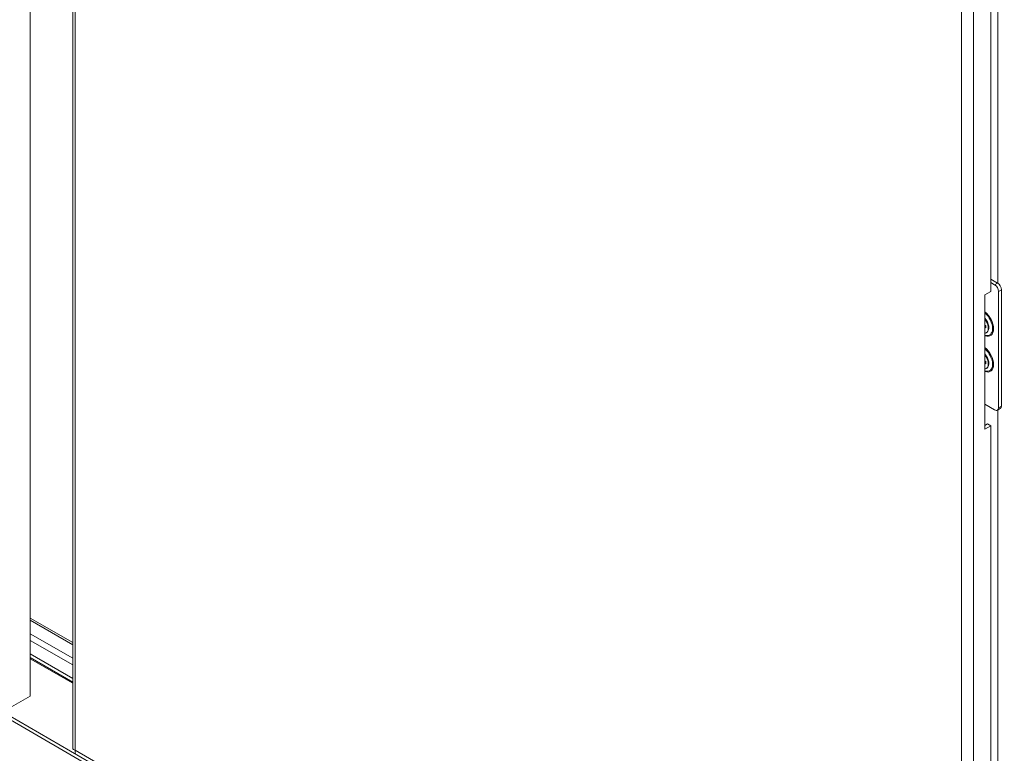
# Model space of a CAD drawing. Units: inches. Extents: x 13 to 394, y 7 to 245.
# Drawn here: x 372 to 386, y 59 to 70 of the extents above; entities that cross this region are included whole.
import ezdxf

# ---------------------------------------------------------------- set-up
doc = ezdxf.new("R2010")
doc.units = ezdxf.units.IN
doc.header["$LTSCALE"] = 24
doc.header["$MEASUREMENT"] = 0
doc.layers.add('Visible (ANSI)', color=7, linetype='Continuous', lineweight=5)
doc.layers.add('Visible Narrow (ANSI)', color=7, linetype='Continuous', lineweight=5)

msp = doc.modelspace()

# ---------------------------------------------------------------- linework, layer by layer
at = {"layer": 'Visible (ANSI)'}
for p, q in [((371.708, 96.7443), (371.708, 60.0455)), ((385.556, 74.7938), (385.556, 65.8768)), ((372.3215, 73.5976), (372.3215, 59.2939)), ((385.7515, 51.4284), (358.993, 66.8775)), ((385.556, 66.0569), (385.6543, 66.0001)), ((385.556, 66.0086), (385.6125, 65.976)), ((385.4722, 65.8285), (385.556, 65.8768)), ((385.6683, 65.8793), (385.6683, 64.2033)), ((385.7102, 65.9034), (385.7102, 64.2275)), ((385.4722, 63.8947), (385.4722, 65.8285)), ((385.4831, 65.3861), (385.4722, 65.3924)), ((385.4811, 65.3873), (385.4722, 65.3811)), ((385.4722, 65.3596), (385.4831, 65.3533)), ((385.5214, 65.3521), (385.5193, 65.3337)), ((385.4831, 64.8704), (385.4722, 64.8767)), ((385.4811, 64.8716), (385.4722, 64.8654)), ((385.4722, 64.8439), (385.4831, 64.8376)), ((385.5214, 64.8364), (385.5193, 64.818)), ((385.6125, 64.1711), (385.4722, 64.252)), ((385.6938, 64.1913), (385.652, 64.1672)), ((385.4722, 63.9483), (385.5095, 63.9698)), ((385.556, 63.943), (385.4722, 63.8947)), ((385.5095, 63.9698), (385.556, 63.943)), ((385.556, 63.943), (385.556, 55.026)), ((372.3215, 60.8165), (371.708, 61.1707)), ((371.708, 61.1393), (372.3215, 60.785)), ((372.3215, 60.5917), (371.708, 60.9459)), ((371.708, 60.9459), (372.3215, 60.5917)), ((371.708, 60.8492), (372.3215, 60.495)), ((372.3215, 60.495), (371.708, 60.8492)), ((372.3215, 60.3016), (371.708, 60.6558)), ((372.3215, 60.2478), (371.708, 60.602)), ((371.708, 60.0455), (371.4055, 59.8709))]:
    msp.add_line(p, q, dxfattribs=at)
for centre, major_axis, start_param, end_param in [((385.6125, 65.9115), (0.0395, -0.0684), 0.7853982, 2.3561945), ((385.6543, 65.9357), (-0.0395, 0.0684), 3.9269908, 5.4977871), ((385.4136, 65.4099), (0.0753, -0.1305), 6.0811937, 8.0559732), ((385.4136, 65.4099), (-0.0502, 0.087), 3.7256329, 4.1283487), ((385.4136, 64.8942), (0.0753, -0.1305), 6.0811937, 8.0559732), ((385.4136, 64.8942), (-0.0502, 0.087), 3.7256329, 4.1283487), ((385.6125, 64.2355), (0.0395, -0.0684), 5.4977871, 7.0685835), ((385.6543, 64.2597), (0.0395, -0.0684), 0, 0.7853982)]:
    msp.add_ellipse(centre, major_axis=major_axis, ratio=0.5773503, start_param=start_param, end_param=end_param, dxfattribs=at)
for points, knots in [([(385.4722, 65.4882), (385.4798, 65.4791), (385.4869, 65.4691), (385.5001, 65.4467), (385.506, 65.4343), (385.5151, 65.4097), (385.5184, 65.3974), (385.522, 65.3744), (385.5224, 65.3637), (385.5215, 65.3536), (385.5215, 65.3528), (385.5214, 65.3521)], [2.066996, 2.066996, 2.066996, 2.066996, 2.3390613, 2.3390613, 2.6418324, 2.6418324, 2.9431312, 2.9431312, 3.2400692, 3.2400692, 3.2650124, 3.2650124, 3.2650124, 3.2650124]), ([(385.4722, 64.9725), (385.4798, 64.9634), (385.4869, 64.9534), (385.5001, 64.9311), (385.506, 64.9187), (385.5151, 64.894), (385.5184, 64.8817), (385.522, 64.8587), (385.5224, 64.8481), (385.5215, 64.8379), (385.5215, 64.8371), (385.5214, 64.8364)], [2.066996, 2.066996, 2.066996, 2.066996, 2.3390613, 2.3390613, 2.6418324, 2.6418324, 2.9431312, 2.9431312, 3.2400692, 3.2400692, 3.2650124, 3.2650124, 3.2650124, 3.2650124]), ([(372.3632, 59.2218), (372.3618, 59.2225), (372.3606, 59.2236), (372.3594, 59.2249), (372.3531, 59.2323), (372.3522, 59.2476), (372.3581, 59.2669)], [0.78539816, 0.78539816, 0.78539816, 0.78539816, 0.90224887, 0.90224887, 0.90224887, 1.57079633, 1.57079633, 1.57079633, 1.57079633])]:
    msp.add_open_spline(points, degree=3, knots=knots, dxfattribs=at)
msp.add_open_spline([(372.3581, 59.2669), (372.335, 59.2723), (372.3217, 59.283), (372.3216, 59.2939)], degree=3, dxfattribs=at)
at = {"layer": 'Visible Narrow (ANSI)'}
for p, q in [((385.1327, 51.8915), (385.1327, 88.4943)), ((385.3093, 88.5423), (385.3093, 51.8435)), ((385.6567, 65.9987), (385.6567, 75.0207)), ((372.3581, 73.4894), (372.3581, 59.2669)), ((358.961, 66.9482), (385.7195, 51.4991)), ((385.6543, 66.0001), (385.6125, 65.976)), ((385.6683, 65.8793), (385.7102, 65.9034)), ((385.6567, 55.1479), (385.6567, 64.1699)), ((385.7102, 64.2275), (385.6683, 64.2033)), ((372.3215, 60.2311), (371.708, 60.5853)), ((372.3581, 59.2669), (385.1327, 51.8915))]:
    msp.add_line(p, q, dxfattribs=at)
for centre, major_axis, start_param, end_param in [((385.445, 65.428), (0.107, -0.1854), 5.67859, 8.458577), ((385.4409, 65.4257), (0.1, -0.1732), 5.721391, 8.4157759), ((385.4241, 65.416), (0.074, -0.1282), 0.0560263, 1.8780858), ((385.445, 64.9124), (0.107, -0.1854), 5.67859, 8.458577), ((385.4409, 64.91), (0.1, -0.1732), 5.721391, 8.4157759), ((385.4241, 64.9003), (0.074, -0.1282), 0.0560263, 1.8780858)]:
    msp.add_ellipse(centre, major_axis=major_axis, ratio=0.5773503, start_param=start_param, end_param=end_param, dxfattribs=at)

doc.saveas('drawing.dxf')
